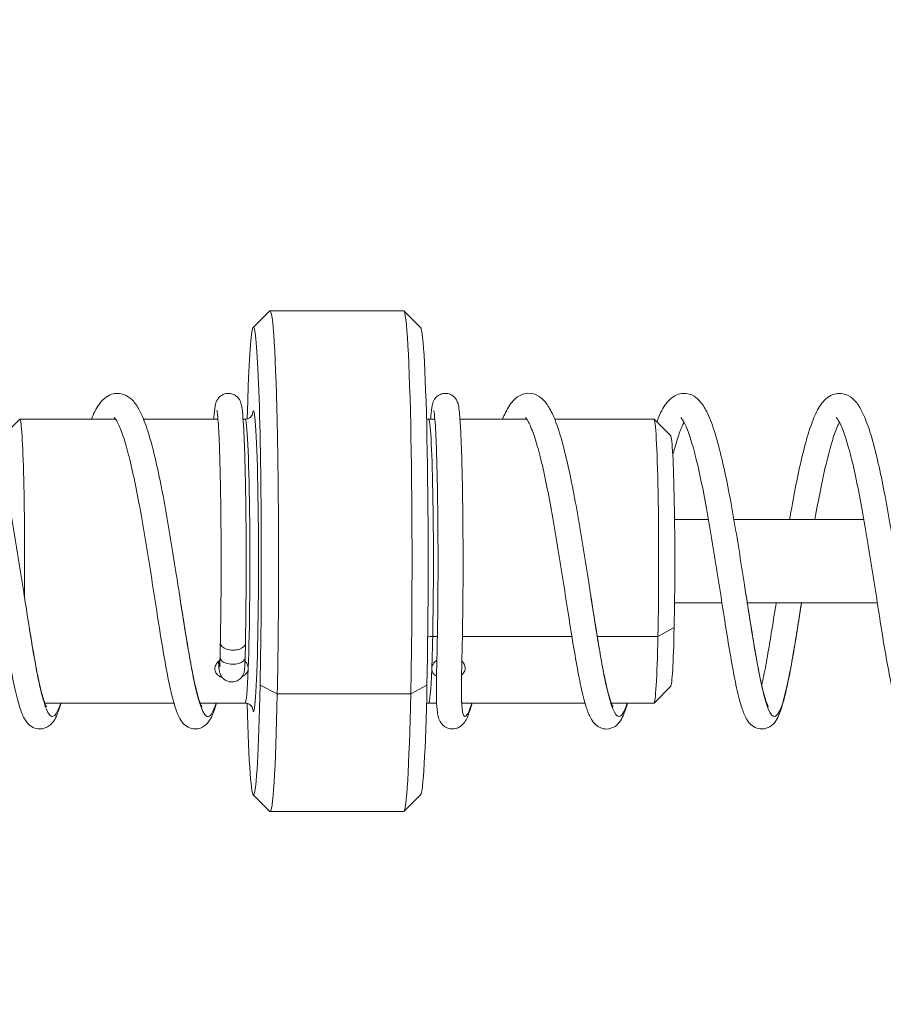
# Model space of a CAD drawing. Units: millimetres. Extents: x -867 to 72168, y 3 to 4610.
# Drawn here: x 23529 to 23632, y 1742 to 1860 of the extents above; entities that cross this region are included whole.
import ezdxf

# ---------------------------------------------------------------- set-up
doc = ezdxf.new("R2010")
doc.units = ezdxf.units.MM
doc.styles.get("Standard").update_dxf_attribs({"font": 'arial.ttf'})
doc.dimstyles.get("Standard").update_dxf_attribs({"dimtxt": 0.18, "dimasz": 0.18, "dimexe": 0.18, "dimexo": 0.0625, "dimgap": 0.09, "dimtad": 0, "dimtih": 1, "dimtoh": 1, "dimdec": 4, "dimzin": 0, "dimdsep": 46, "dimtxsty": 'Standard', "dimcen": 0.09, "dimadec": 0, "dimazin": 0, "dimtfac": 1, "dimtdec": 4, "dimtofl": 0, "dimtmove": 0, "dimatfit": 3, "dimfxl": 1, "dimtolj": 1, "dimtzin": 0, "dimarcsym": 0})

# ---------------------------------------------------------------- blocks, each defined once
blk = doc.blocks.new('*D3')
at = {"color": 0, "lineweight": -2, "transparency": 16777216}
for p, q in [((-13.72, 3181.13), (-133.9, 3181.13)), ((-133.72, 2931.13), (-133.72, 652.74)), ((-13.72, 402.74), (-133.9, 402.74))]:
    blk.add_line(p, q, dxfattribs=at)
at = {"color": 0, "transparency": 16777216}
for points in [[(-175.39, 2931.13), (-92.06, 2931.13), (-133.72, 3181.13)], [(-175.39, 652.74), (-92.06, 652.74), (-133.72, 402.74)]]:
    blk.add_solid(points, dxfattribs=at)
at = {"layer": 'Defpoints', "color": 0, "transparency": 16777216}
for p in [(26593.71, 3181.13), (-133.72, 402.74), (26593.54, 402.74)]:
    blk.add_point(p, dxfattribs=at)
at = {"color": 0, "transparency": 16777216, "insert": (-539.01, 1791.93), "char_height": 500, "attachment_point": 5, "rotation": 90}
blk.add_mtext('\\A1;280', dxfattribs=at)

msp = doc.modelspace()

# ---------------------------------------------------------------- linework, layer by layer
at = {"color": 0, "linetype": 'Continuous', "lineweight": 0}
for p, q in [((23556.79155, 1823.05716), (23558.78815, 1825.05603)), ((23558.82213, 1825.07303), (23574.81307, 1825.07303)), ((23576.84365, 1823.05716), (23574.84705, 1825.05603)), ((23526.82325, 1810.06453), (23528.81986, 1812.06339)), ((23540.31484, 1812.07303), (23528.83911, 1812.07303)), ((23552.57566, 1812.07303), (23543.66095, 1812.07303)), ((23555.82383, 1812.07303), (23555.5828, 1812.07303)), ((23577.81137, 1812.07303), (23578.56102, 1812.07303)), ((23581.56808, 1812.07303), (23589.56693, 1812.07303)), ((23592.91453, 1812.07303), (23604.79608, 1812.07303)), ((23606.81194, 1810.06453), (23604.81534, 1812.06339)), ((23607.27076, 1800.07303), (23611.33496, 1800.07303)), ((23614.3789, 1800.07303), (23629.95043, 1800.07303)), ((23607.27076, 1790.07303), (23612.95196, 1790.07303)), ((23615.98692, 1790.07303), (23631.56797, 1790.07303)), ((23607.22291, 1787.12276), (23605.2811, 1786.06272)), ((23578.85864, 1786.06272), (23578.29639, 1786.06272)), ((23594.97141, 1786.06272), (23581.85781, 1786.06272)), ((23605.2811, 1786.06272), (23598.01006, 1786.06272)), ((23552.85596, 1785.24623), (23552.82029, 1783.55026)), ((23555.85529, 1785.18316), (23555.81963, 1783.48718)), ((23552.68304, 1782.48419), (23552.65061, 1783.08663)), ((23557.62211, 1780.23252), (23559.67804, 1779.17249)), ((23577.61079, 1780.23252), (23575.66898, 1779.17249)), ((23606.81194, 1780.08153), (23604.81534, 1778.08267)), ((23575.66898, 1779.17249), (23559.67804, 1779.17249)), ((23547.2929, 1778.07303), (23531.82722, 1778.07303)), ((23555.82383, 1778.07303), (23550.44446, 1778.07303)), ((23577.81137, 1778.07303), (23578.76827, 1778.07303)), ((23581.77125, 1778.07303), (23596.54712, 1778.07303)), ((23599.69959, 1778.07303), (23604.79608, 1778.07303)), ((23556.79155, 1767.0889), (23558.78815, 1765.09003)), ((23576.84365, 1767.0889), (23574.84705, 1765.09003)), ((23558.82213, 1765.07303), (23574.81307, 1765.07303))]:
    msp.add_line(p, q, dxfattribs=at)
at = {"color": 0, "linetype": 'Continuous', "lineweight": 0, "extrusion": (0, 0, -1)}
for centre, major_axis, ratio, start_param, end_param in [((23556.82326, 1795.07303), (0, 28), 0.03364499, -0.916856537, 2.129418229), ((23574.81307, 1795.07303), (0, 30), 0.03364499, 0, 2.129418229), ((23555.82383, 1795.07303), (0, 17), 0.03364499, 0, 2.42795043), ((23604.79608, 1795.07303), (0, 17), 0.03364499, 0, 2.129418229), ((23604.79608, 1795.07303), (0, -17), 0.03364499, -1.012174425, 0), ((23554.35562, 1785.21469), (1.49967, -0.03154), 0.529718022, -0.002244294, 3.140655331), ((23554.31996, 1783.51872), (1.49967, -0.03154), 0.529718022, 0, 3.141592654), ((23554.18087, 1782.56482), (-1.49783, -0.08063), 0.847506243, 0, 0.457864799), ((23555.82383, 1795.07303), (0, -17), 0.03364499, -0.713642224, 0), ((23556.82326, 1795.07303), (0, -28), 0.03364499, -1.012174425, 0.916856537), ((23574.81307, 1795.07303), (0, -30), 0.03364499, -1.012174425, 0)]:
    msp.add_ellipse(centre, major_axis=major_axis, ratio=ratio, start_param=start_param, end_param=end_param, dxfattribs=at)
at = {"color": 0, "linetype": 'Continuous', "lineweight": 0}
for centre, major_axis, ratio, start_param, end_param in [((23558.82213, 1795.07303), (0, 30), 0.03364499, -2.129418229, 0.033670411), ((23576.81194, 1795.07303), (0, 28), 0.03364499, -2.129418229, -0.033670411), ((23556.82326, 1795.07303), (0, -18), 0.03364499, -0.22935952, 3.370952174), ((23528.83911, 1795.07303), (0, 17), 0.03364499, -1.826899027, 0.033670411), ((23577.81137, 1795.07303), (0, 17), 0.03364499, -2.129418229, 0), ((23606.79495, 1795.07303), (0, 15), 0.03364499, -2.129418229, -0.033670411), ((23606.79495, 1795.07303), (0, -15), 0.03364499, 0.033670411, 1.012174425), ((23578.32492, 1785.5327), (-0.99978, 0.02102), 0.529718022, -1.531118351, -0.88791551), ((23577.81137, 1795.07303), (0, 17), 0.03364499, -2.42795043, -2.129418229), ((23577.81137, 1795.07303), (0, -17), 0.03364499, 0, 0.713642224), ((23576.81194, 1795.07303), (0, -28), 0.03364499, 0.033670411, 1.012174425), ((23558.82213, 1795.07303), (0, -30), 0.03364499, -0.033670411, 1.012174425)]:
    msp.add_ellipse(centre, major_axis=major_axis, ratio=ratio, start_param=start_param, end_param=end_param, dxfattribs=at)
for points, knots in [([(23515.94738, 1800.07303), (23516.06365, 1800.74254), (23516.18117, 1801.40263), (23516.52513, 1803.27603), (23516.75625, 1804.46234), (23517.22774, 1806.6881), (23517.47071, 1807.73656), (23517.96295, 1809.62266), (23518.21414, 1810.4722), (23518.74004, 1811.98843), (23519.01458, 1812.65206), (23519.64337, 1813.81129), (23520.00111, 1814.33412), (23520.82916, 1814.91048), (23521.13276, 1815.0545), (23521.91027, 1815.2189), (23522.45839, 1815.14452), (23523.22528, 1814.79188), (23523.49466, 1814.57402), (23524.05401, 1813.9872), (23524.31442, 1813.59078), (23524.88187, 1812.5243), (23525.17265, 1811.79463), (23525.7372, 1810.09969), (23526.01119, 1809.1256), (23526.53177, 1807.03011), (23526.78137, 1805.90838), (23527.25899, 1803.56727), (23527.48974, 1802.34153), (23527.93688, 1799.83296), (23528.15575, 1798.53777), (23528.58391, 1795.92227), (23528.79546, 1794.58756), (23529.10097, 1792.6377), (23529.19988, 1792.00285), (23529.49354, 1790.1174), (23529.68597, 1788.8813), (23530.06228, 1786.51973), (23530.24814, 1785.38245), (23530.6092, 1783.29022), (23530.78649, 1782.32414), (23531.12526, 1780.64766), (23531.28939, 1779.91906), (23531.60062, 1778.72662), (23531.75351, 1778.24895), (23531.93032, 1777.81512), (23531.97966, 1777.71651), (23532.01773, 1777.65043), (23532.02481, 1777.64014), (23532.02481, 1777.64014)], [1430.962164014, 1430.962164014, 1430.962164014, 1430.962164014, 1433.060356966, 1433.060356966, 1437.056418589, 1437.056418589, 1441.089532851, 1441.089532851, 1445.097426209, 1445.097426209, 1449.246467703, 1449.246467703, 1453.652170066, 1453.652170066, 1455.627538625, 1455.627538625, 1458.44961021, 1458.44961021, 1460.827837158, 1460.827837158, 1464.059044134, 1464.059044134, 1468.446111856, 1468.446111856, 1472.852507084, 1472.852507084, 1477.029917974, 1477.029917974, 1481.053594232, 1481.053594232, 1485.03379948, 1485.03379948, 1489.043399701, 1489.043399701, 1490.992145939, 1490.992145939, 1494.904953144, 1494.904953144, 1498.855506493, 1498.855506493, 1502.790732201, 1502.790732201, 1506.621249733, 1506.621249733, 1510.41853803, 1510.41853803, 1512.161517131, 1512.161517131, 1512.899333997, 1512.899333997, 1512.899333997, 1512.899333997]), ([(23537.40739, 1812.07303), (23537.54364, 1812.41046), (23537.68362, 1812.72216), (23538.13992, 1813.61893), (23538.46463, 1814.13612), (23539.21579, 1814.77324), (23539.50955, 1814.95532), (23540.29213, 1815.21488), (23540.85183, 1815.19846), (23541.6951, 1814.88849), (23541.99345, 1814.67156), (23542.56485, 1814.1165), (23542.82118, 1813.75289), (23543.38874, 1812.76166), (23543.68169, 1812.07227), (23544.25116, 1810.4416), (23544.52741, 1809.49157), (23545.05149, 1807.43994), (23545.30216, 1806.33936), (23545.7854, 1804.02359), (23546.02072, 1802.79878), (23546.47215, 1800.30124), (23546.69105, 1799.01918), (23547.11925, 1796.42345), (23547.33074, 1795.09575), (23547.66375, 1792.97677), (23547.78944, 1792.17019), (23548.10982, 1790.1139), (23548.30299, 1788.874), (23548.67806, 1786.52188), (23548.86207, 1785.39642), (23549.22177, 1783.30971), (23549.39953, 1782.33778), (23549.74009, 1780.64795), (23549.90544, 1779.91509), (23550.216, 1778.72986), (23550.36685, 1778.25993), (23550.54392, 1777.8244), (23550.59403, 1777.72329), (23550.63674, 1777.64841), (23550.64555, 1777.63573), (23550.64555, 1777.63573)], [1566.430382604, 1566.430382604, 1566.430382604, 1566.430382604, 1568.468588559, 1568.468588559, 1572.819691646, 1572.819691646, 1574.858182929, 1574.858182929, 1577.751109368, 1577.751109368, 1580.201038508, 1580.201038508, 1583.270317054, 1583.270317054, 1587.615632043, 1587.615632043, 1592.032467923, 1592.032467923, 1596.213519738, 1596.213519738, 1600.288989264, 1600.288989264, 1604.248977492, 1604.248977492, 1608.241024236, 1608.241024236, 1610.706171097, 1610.706171097, 1614.63062135, 1614.63062135, 1618.545382116, 1618.545382116, 1622.490182075, 1622.490182075, 1626.345938388, 1626.345938388, 1630.10739758, 1630.10739758, 1631.858432332, 1631.858432332, 1632.693261403, 1632.693261403, 1632.693261403, 1632.693261403]), ([(23552.06775, 1812.07303), (23552.07337, 1812.15014), (23552.07903, 1812.22508), (23552.1275, 1812.84208), (23552.16981, 1813.25702), (23552.26352, 1813.79634), (23552.28066, 1813.95459), (23552.4449, 1814.31999), (23552.49573, 1814.41882), (23552.62281, 1814.59117), (23552.67433, 1814.65261), (23552.82765, 1814.80646), (23552.9433, 1814.89801), (23553.21276, 1815.05251), (23553.3715, 1815.11378), (23553.7098, 1815.17854), (23553.89661, 1815.17975), (23554.24558, 1815.12132), (23554.41305, 1815.06317), (23554.70318, 1814.9068), (23554.82675, 1814.80815), (23555.01753, 1814.60862), (23555.08923, 1814.50749), (23555.20305, 1814.31693), (23555.2422, 1814.22922), (23555.31323, 1814.04959), (23555.33728, 1813.9663), (23555.40822, 1813.69349), (23555.43451, 1813.52505), (23555.51637, 1812.922), (23555.56174, 1812.40591), (23555.64857, 1811.09604), (23555.68894, 1810.3012), (23555.75971, 1808.53858), (23555.79094, 1807.57734), (23555.84541, 1805.4992), (23555.86894, 1804.37122), (23555.90723, 1802.01571), (23555.92227, 1800.77604), (23555.94316, 1798.243), (23555.94909, 1796.93599), (23555.95172, 1794.33056), (23555.94845, 1793.01771), (23555.93275, 1790.45525), (23555.92026, 1789.19196), (23555.8902, 1787.01616), (23555.87399, 1786.07538), (23555.85526, 1785.18494)], [1686.424945039, 1686.424945039, 1686.424945039, 1686.424945039, 1686.959072868, 1686.959072868, 1690.955703133, 1690.955703133, 1693.20405566, 1693.20405566, 1693.84648011, 1693.84648011, 1694.17050801, 1694.17050801, 1694.674544204, 1694.674544204, 1695.224841654, 1695.224841654, 1695.809240038, 1695.809240038, 1696.371153922, 1696.371153922, 1696.931237784, 1696.931237784, 1697.465120926, 1697.465120926, 1698.07126771, 1698.07126771, 1698.924204228, 1698.924204228, 1701.073313822, 1701.073313822, 1705.336220809, 1705.336220809, 1709.568423638, 1709.568423638, 1713.522446733, 1713.522446733, 1717.455917958, 1717.455917958, 1721.36544807, 1721.36544807, 1725.278740781, 1725.278740781, 1729.185209761, 1729.185209761, 1733.091831942, 1733.091831942, 1736.238283691, 1736.238283691, 1736.238283691, 1736.238283691]), ([(23578.05302, 1812.07303), (23578.06271, 1812.2061), (23578.07255, 1812.33276), (23578.12613, 1812.97623), (23578.16729, 1813.36461), (23578.25353, 1813.80444), (23578.27503, 1813.90108), (23578.33601, 1814.09934), (23578.36794, 1814.19388), (23578.45795, 1814.36867), (23578.49087, 1814.42616), (23578.60605, 1814.59426), (23578.7114, 1814.71742), (23578.95225, 1814.91325), (23579.07957, 1814.99253), (23579.3761, 1815.12003), (23579.55196, 1815.16154), (23579.9051, 1815.17803), (23580.08516, 1815.15518), (23580.42135, 1815.0547), (23580.58153, 1814.97383), (23580.82834, 1814.79458), (23580.92486, 1814.69683), (23581.08475, 1814.49665), (23581.1444, 1814.39514), (23581.23709, 1814.21132), (23581.26779, 1814.13039), (23581.33338, 1813.9374), (23581.35613, 1813.841), (23581.43274, 1813.47894), (23581.46613, 1813.20695), (23581.5583, 1812.28934), (23581.60952, 1811.53656), (23581.69438, 1809.84782), (23581.72958, 1808.96855), (23581.79175, 1807.04343), (23581.8192, 1805.99081), (23581.86549, 1803.75927), (23581.88469, 1802.57051), (23581.91427, 1800.11118), (23581.92474, 1798.8265), (23581.93625, 1796.24227), (23581.93746, 1794.92915), (23581.93073, 1792.3311), (23581.92266, 1791.03239), (23581.89772, 1788.53326), (23581.8808, 1787.31852), (23581.83885, 1785.02491), (23581.81237, 1783.93495), (23581.76644, 1781.96325), (23581.74687, 1781.067), (23581.73456, 1779.76249), (23581.73543, 1779.28633), (23581.75437, 1778.2807), (23581.7815, 1777.80357), (23581.8333, 1777.36203), (23581.85224, 1777.25941), (23581.86517, 1777.20491), (23581.86723, 1777.19784), (23581.86723, 1777.19784)], [10.805068831, 10.805068831, 10.805068831, 10.805068831, 11.726110994, 11.726110994, 15.737842094, 15.737842094, 16.905143275, 16.905143275, 17.783056574, 17.783056574, 18.145332973, 18.145332973, 18.757192838, 18.757192838, 19.25468484, 19.25468484, 19.834925023, 19.834925023, 20.40338343, 20.40338343, 20.98186916, 20.98186916, 21.501667271, 21.501667271, 22.074860527, 22.074860527, 22.72621889, 22.72621889, 23.854575351, 23.854575351, 26.965592715, 26.965592715, 31.943101862, 31.943101862, 35.978446482, 35.978446482, 39.922795977, 39.922795977, 43.834034333, 43.834034333, 47.755324066, 47.755324066, 51.654051728, 51.654051728, 55.572398366, 55.572398366, 59.472108624, 59.472108624, 63.392573697, 63.392573697, 67.265464835, 67.265464835, 69.899767746, 69.899767746, 73.651950251, 73.651950251, 75.400994719, 75.400994719, 75.935460679, 75.935460679, 75.935460679, 75.935460679]), ([(23586.66153, 1812.07303), (23586.77563, 1812.35484), (23586.89226, 1812.61833), (23587.31471, 1813.48126), (23587.62823, 1813.99733), (23588.32019, 1814.65895), (23588.5966, 1814.86165), (23589.15456, 1815.09914), (23589.40825, 1815.16203), (23590.13741, 1815.19541), (23590.61368, 1815.05108), (23591.28882, 1814.6521), (23591.53804, 1814.41355), (23592.08551, 1813.75693), (23592.34897, 1813.30836), (23592.92101, 1812.11954), (23593.21839, 1811.31996), (23593.77914, 1809.5108), (23594.04435, 1808.50988), (23594.55047, 1806.37192), (23594.79426, 1805.23202), (23595.26686, 1802.84699), (23595.49833, 1801.59033), (23595.94279, 1799.04548), (23596.15848, 1797.74693), (23596.57951, 1795.14063), (23596.78706, 1793.81897), (23597.04912, 1792.13953), (23597.10878, 1791.75648), (23597.34642, 1790.23079), (23597.52202, 1789.1039), (23597.88026, 1786.84941), (23598.06402, 1785.71895), (23598.42338, 1783.61336), (23598.60097, 1782.62793), (23598.94472, 1780.88332), (23599.11318, 1780.11367), (23599.42789, 1778.87594), (23599.57926, 1778.38467), (23599.80548, 1777.79861), (23599.90056, 1777.63906), (23599.90056, 1777.63906)], [129.924808742, 129.924808742, 129.924808742, 129.924808742, 131.627987743, 131.627987743, 135.917921906, 135.917921906, 138.035247246, 138.035247246, 139.561700193, 139.561700193, 142.163499162, 142.163499162, 144.585337022, 144.585337022, 148.071790571, 148.071790571, 152.619869641, 152.619869641, 156.923307446, 156.923307446, 161.04313634, 161.04313634, 165.10440379, 165.10440379, 169.060111924, 169.060111924, 173.036410412, 173.036410412, 174.217599783, 174.217599783, 177.775193401, 177.775193401, 181.667530853, 181.667530853, 185.597257923, 185.597257923, 189.498991042, 189.498991042, 193.250462686, 193.250462686, 196.215039344, 196.215039344, 196.215039344, 196.215039344]), ([(23605.14367, 1811.73469), (23605.30557, 1812.16255), (23605.47221, 1812.5518), (23605.94784, 1813.51037), (23606.263, 1814.01909), (23606.95518, 1814.66962), (23607.23214, 1814.86849), (23607.78801, 1815.10101), (23608.04018, 1815.16233), (23608.77283, 1815.1935), (23609.26206, 1815.04255), (23609.92911, 1814.63519), (23610.17084, 1814.39966), (23610.71027, 1813.74556), (23610.97178, 1813.29549), (23611.54209, 1812.10244), (23611.83918, 1811.3012), (23612.40291, 1809.48513), (23612.67091, 1808.4723), (23613.17661, 1806.32683), (23613.41767, 1805.19513), (23613.88751, 1802.81875), (23614.1188, 1801.56186), (23614.56556, 1799.00549), (23614.78345, 1797.69342), (23615.20416, 1795.08692), (23615.40943, 1793.77877), (23615.66792, 1792.12104), (23615.72622, 1791.7465), (23615.95844, 1790.25462), (23616.13016, 1789.15174), (23616.48664, 1786.90603), (23616.67212, 1785.7647), (23617.0313, 1783.65999), (23617.20714, 1782.68338), (23617.54979, 1780.93728), (23617.71893, 1780.15793), (23618.03599, 1778.89842), (23618.18884, 1778.39983), (23618.41752, 1777.80595), (23618.51349, 1777.64565), (23618.51349, 1777.64565)], [248.977567511, 248.977567511, 248.977567511, 248.977567511, 251.430893598, 251.430893598, 255.687456492, 255.687456492, 257.805017176, 257.805017176, 259.346498446, 259.346498446, 261.98157113, 261.98157113, 264.336359914, 264.336359914, 267.814738197, 267.814738197, 272.372990949, 272.372990949, 276.714676128, 276.714676128, 280.792653966, 280.792653966, 284.855496936, 284.855496936, 288.848636918, 288.848636918, 292.786004073, 292.786004073, 293.9413659, 293.9413659, 297.420027911, 297.420027911, 301.341687117, 301.341687117, 305.233394209, 305.233394209, 309.14452056, 309.14452056, 312.92645286, 312.92645286, 315.927669664, 315.927669664, 315.927669664, 315.927669664]), ([(23621.04965, 1800.07303), (23621.13362, 1800.5575), (23621.21822, 1801.0368), (23621.52799, 1802.75409), (23621.75873, 1803.96027), (23622.2241, 1806.20221), (23622.46086, 1807.25214), (23622.94718, 1809.19246), (23623.19903, 1810.08769), (23623.72318, 1811.68297), (23623.99738, 1812.38412), (23624.60044, 1813.57589), (23624.92329, 1814.08288), (23625.63776, 1814.71747), (23625.91985, 1814.90576), (23626.71212, 1815.20626), (23627.30539, 1815.21189), (23628.19859, 1814.88937), (23628.50912, 1814.66011), (23629.08195, 1814.08613), (23629.33094, 1813.7214), (23629.8889, 1812.72643), (23630.17838, 1812.03674), (23630.75101, 1810.39731), (23631.03298, 1809.43101), (23631.55965, 1807.35748), (23631.80744, 1806.25923), (23632.28477, 1803.95542), (23632.51701, 1802.74144), (23632.97031, 1800.23376), (23633.1938, 1798.92642), (23633.62424, 1796.31501), (23633.83364, 1794.99826), (23634.15984, 1792.91914), (23634.28099, 1792.14051), (23634.6002, 1790.08904), (23634.7967, 1788.82623), (23635.17689, 1786.44429), (23635.36272, 1785.31211), (23635.72003, 1783.25121), (23635.89384, 1782.30641), (23636.23248, 1780.62609), (23636.39967, 1779.88134), (23636.71279, 1778.68675), (23636.86441, 1778.22187), (23637.05845, 1777.75795), (23637.12535, 1777.6509), (23637.12535, 1777.6509)], [353.614207575, 353.614207575, 353.614207575, 353.614207575, 355.130982882, 355.130982882, 359.133868028, 359.133868028, 363.092397196, 363.092397196, 367.145665335, 367.145665335, 371.299140667, 371.299140667, 375.575406462, 375.575406462, 377.66317079, 377.66317079, 380.739542074, 380.739542074, 383.244004664, 383.244004664, 386.265314879, 386.265314879, 390.599331785, 390.599331785, 395.098230028, 395.098230028, 399.235001963, 399.235001963, 403.270499407, 403.270499407, 407.307248433, 407.307248433, 411.264544217, 411.264544217, 413.647461804, 413.647461804, 417.63887608, 417.63887608, 421.586899929, 421.586899929, 425.457605057, 425.457605057, 429.353696279, 429.353696279, 433.143380342, 433.143380342, 435.593918197, 435.593918197, 435.593918197, 435.593918197]), ([(23552.85738, 1785.24546), (23552.88012, 1786.32687), (23552.89916, 1787.48588), (23552.92897, 1789.89924), (23552.93978, 1791.16829), (23552.95207, 1793.73146), (23552.95367, 1795.03917), (23552.94778, 1797.62495), (23552.94023, 1798.91737), (23552.91627, 1801.40761), (23552.89982, 1802.61959), (23552.85905, 1804.90679), (23552.83443, 1805.99378), (23552.77859, 1807.97043), (23552.74713, 1808.87318), (23552.67922, 1810.45264), (23552.6423, 1811.13708), (23552.56685, 1812.22905), (23552.52671, 1812.65329), (23552.47648, 1813.0296), (23552.46044, 1813.11492), (23552.45606, 1813.13431), (23552.4558, 1813.13536), (23552.4558, 1813.13536)], [0, 0, 0, 0, 3.830895681, 3.830895681, 7.715656448, 7.715656448, 11.598664515, 11.598664515, 15.490845274, 15.490845274, 19.370649338, 19.370649338, 23.263260193, 23.263260193, 27.134075048, 27.134075048, 31.00990117, 31.00990117, 34.825524739, 34.825524739, 36.632474267, 36.632474267, 36.836310949, 36.836310949, 36.836310949, 36.836310949]), ([(23556.71454, 1812.67486), (23556.71454, 1812.67486), (23556.71396, 1812.65505), (23556.65832, 1812.54789), (23556.6393, 1812.51391), (23556.5671, 1812.41347), (23556.50717, 1812.33726), (23556.30978, 1812.19655), (23556.19953, 1812.13697), (23555.98761, 1812.08375), (23555.90583, 1812.07303), (23555.82383, 1812.07303)], [4.0349215935, 4.0349215935, 4.0349215935, 4.0349215935, 4.0890574726, 4.0890574726, 4.1069939314, 4.1069939314, 4.1297878793, 4.1297878793, 4.1453176789, 4.1453176789, 4.1537670783, 4.1537670783, 4.1537670783, 4.1537670783]), ([(23583.0317, 1778.07303), (23582.89011, 1777.57184), (23582.74904, 1777.1394), (23582.40609, 1776.26149), (23582.28487, 1775.85544), (23581.67534, 1775.31976), (23581.56512, 1775.23863), (23581.3174, 1775.10992), (23581.19186, 1775.05997), (23580.83722, 1774.97062), (23580.58775, 1774.95861), (23580.14661, 1775.03909), (23579.93946, 1775.12721), (23579.57856, 1775.36403), (23579.43169, 1775.51465), (23579.21926, 1775.79517), (23579.15181, 1775.92478), (23579.01068, 1776.24819), (23578.96145, 1776.43399), (23578.83232, 1777.05025), (23578.79446, 1777.50661), (23578.73601, 1778.77075), (23578.73172, 1779.63286), (23578.7559, 1781.5081), (23578.77919, 1782.48767), (23578.82866, 1784.59131), (23578.85414, 1785.72325), (23578.89299, 1788.07869), (23578.90817, 1789.31142), (23578.92942, 1791.82998), (23578.93557, 1793.12997), (23578.93857, 1795.71958), (23578.93552, 1797.02342), (23578.92041, 1799.57541), (23578.90817, 1800.83683), (23578.87542, 1803.23698), (23578.85477, 1804.38982), (23578.80607, 1806.53122), (23578.77771, 1807.53047), (23578.71527, 1809.31563), (23578.68084, 1810.11287), (23578.60834, 1811.45351), (23578.56963, 1812.00749), (23578.49423, 1812.8203), (23578.44526, 1813.11763), (23578.44114, 1813.13515), (23578.44108, 1813.13536), (23578.44108, 1813.13536)], [1635.121872053, 1635.121872053, 1635.121872053, 1635.121872053, 1638.320046416, 1638.320046416, 1642.673575961, 1642.673575961, 1643.444158238, 1643.444158238, 1644.038915377, 1644.038915377, 1644.994683247, 1644.994683247, 1645.895869637, 1645.895869637, 1646.869056639, 1646.869056639, 1647.890104396, 1647.890104396, 1649.605963812, 1649.605963812, 1653.434665137, 1653.434665137, 1658.201613527, 1658.201613527, 1662.282266921, 1662.282266921, 1666.259203053, 1666.259203053, 1670.155295586, 1670.155295586, 1674.050138376, 1674.050138376, 1677.928744503, 1677.928744503, 1681.824426249, 1681.824426249, 1685.702944829, 1685.702944829, 1689.590688653, 1689.590688653, 1693.462110695, 1693.462110695, 1697.312460651, 1697.312460651, 1701.088909145, 1701.088909145, 1701.181929216, 1701.181929216, 1701.181929216, 1701.181929216]), ([(23533.77693, 1778.07303), (23533.62804, 1777.55109), (23533.47478, 1777.09859), (23533.06153, 1776.14972), (23532.83654, 1775.63348), (23531.92818, 1775.09594), (23531.59276, 1774.98368), (23530.95565, 1774.96829), (23530.66894, 1775.03996), (23530.14753, 1775.29596), (23529.93191, 1775.48295), (23529.55634, 1775.90111), (23529.41735, 1776.13644), (23529.08422, 1776.79797), (23528.91497, 1777.27181), (23528.53367, 1778.54541), (23528.32714, 1779.40238), (23527.93098, 1781.28728), (23527.74042, 1782.29982), (23527.36421, 1784.44594), (23527.17698, 1785.57958), (23526.79577, 1787.95604), (23526.59974, 1789.21185), (23526.2012, 1791.77067), (23525.99644, 1793.08775), (23525.58427, 1795.68581), (23525.37489, 1796.98042), (23524.94745, 1799.52067), (23524.72695, 1800.77955), (23524.28053, 1803.17247), (23524.05201, 1804.31931), (23523.59704, 1806.40669), (23523.36812, 1807.36456), (23522.91059, 1809.07087), (23522.67876, 1809.8293), (23522.23385, 1811.06236), (23522.01389, 1811.55163), (23521.67705, 1812.13573), (23521.54298, 1812.27276), (23521.54298, 1812.27276)], [209.848779177, 209.848779177, 209.848779177, 209.848779177, 213.137666342, 213.137666342, 217.661914048, 217.661914048, 219.315441634, 219.315441634, 220.797875142, 220.797875142, 222.46372623, 222.46372623, 224.665988988, 224.665988988, 228.358012049, 228.358012049, 233.03958864, 233.03958864, 237.250220657, 237.250220657, 241.245258711, 241.245258711, 245.254021694, 245.254021694, 249.243192838, 249.243192838, 253.148340901, 253.148340901, 257.096374848, 257.096374848, 261.033550718, 261.033550718, 264.87825449, 264.87825449, 268.734594475, 268.734594475, 272.504007651, 272.504007651, 275.696549917, 275.696549917, 275.696549917, 275.696549917]), ([(23552.39184, 1778.07303), (23552.20435, 1777.41961), (23552.01771, 1776.88092), (23551.64427, 1776.13679), (23551.49231, 1775.88169), (23551.08192, 1775.42739), (23550.83439, 1775.21828), (23550.27475, 1775.01353), (23550.04964, 1774.97056), (23549.52502, 1774.97065), (23549.23724, 1775.05226), (23548.72507, 1775.32259), (23548.52056, 1775.50924), (23548.16377, 1775.91899), (23548.02988, 1776.14715), (23547.69781, 1776.80777), (23547.52603, 1777.28807), (23547.14211, 1778.57289), (23546.93496, 1779.43309), (23546.53969, 1781.32194), (23546.35086, 1782.3307), (23545.97582, 1784.47322), (23545.78788, 1785.61151), (23545.40501, 1787.99829), (23545.20797, 1789.26007), (23544.80974, 1791.81604), (23544.60657, 1793.12271), (23544.19541, 1795.71539), (23543.98526, 1797.01543), (23543.5559, 1799.56611), (23543.33419, 1800.83025), (23542.88811, 1803.21363), (23542.66136, 1804.34681), (23542.2075, 1806.4278), (23541.97778, 1807.38971), (23541.51846, 1809.10171), (23541.28551, 1809.86197), (23540.84282, 1811.07926), (23540.62577, 1811.55584), (23540.28899, 1812.13781), (23540.15291, 1812.27729), (23540.15291, 1812.27729)], [91.060169793, 91.060169793, 91.060169793, 91.060169793, 95.186730831, 95.186730831, 97.521772972, 97.521772972, 99.5288641, 99.5288641, 100.6018061, 100.6018061, 102.089317013, 102.089317013, 103.726949823, 103.726949823, 105.89494799, 105.89494799, 109.64422903, 109.64422903, 114.331279928, 114.331279928, 118.50372269, 118.50372269, 122.516338375, 122.516338375, 126.540361962, 126.540361962, 130.496362525, 130.496362525, 134.418016365, 134.418016365, 138.382476661, 138.382476661, 142.287608636, 142.287608636, 146.147406992, 146.147406992, 150.018878391, 150.018878391, 153.751964238, 153.751964238, 156.959136751, 156.959136751, 156.959136751, 156.959136751]), ([(23577.55964, 1812.10594), (23577.56404, 1812.10477), (23577.56846, 1812.10362), (23577.64758, 1812.08375), (23577.72936, 1812.07303), (23577.81137, 1812.07303)], [8.403650929312, 8.403650929312, 8.403650929312, 8.403650929312, 8.404154136593, 8.404154136593, 8.412603536011, 8.412603536011, 8.412603536011, 8.412603536011]), ([(23601.64618, 1778.07303), (23601.50286, 1777.57259), (23601.35572, 1777.13502), (23600.95272, 1776.18463), (23600.73973, 1775.65953), (23599.82657, 1775.09959), (23599.48756, 1774.98059), (23598.85813, 1774.96088), (23598.58397, 1775.02452), (23598.07866, 1775.25714), (23597.86459, 1775.43154), (23597.49059, 1775.82219), (23597.35089, 1776.04176), (23597.01819, 1776.65454), (23596.85371, 1777.08539), (23596.47222, 1778.28256), (23596.26318, 1779.11559), (23595.86643, 1780.95904), (23595.67818, 1781.94286), (23595.30278, 1784.051), (23595.1139, 1785.18084), (23594.73087, 1787.54918), (23594.53463, 1788.80019), (23594.13969, 1791.33326), (23593.93919, 1792.62604), (23593.53031, 1795.21822), (23593.31966, 1796.53162), (23592.89069, 1799.10455), (23592.66986, 1800.3781), (23592.22702, 1802.77768), (23592.0028, 1803.91989), (23591.55016, 1806.04541), (23591.31906, 1807.04037), (23590.85786, 1808.81233), (23590.62466, 1809.60029), (23590.17955, 1810.87361), (23589.96179, 1811.38207), (23589.58668, 1812.08153), (23589.4142, 1812.27403), (23589.40365, 1812.28323), (23589.4035, 1812.28335), (23589.4035, 1812.28335)], [1516.328273416, 1516.328273416, 1516.328273416, 1516.328273416, 1519.501771696, 1519.501771696, 1524.080603938, 1524.080603938, 1525.719971146, 1525.719971146, 1527.111977257, 1527.111977257, 1528.696279425, 1528.696279425, 1530.781065494, 1530.781065494, 1534.319597306, 1534.319597306, 1539.045159227, 1539.045159227, 1543.226362056, 1543.226362056, 1547.280334616, 1547.280334616, 1551.305433924, 1551.305433924, 1555.235659389, 1555.235659389, 1559.189119346, 1559.189119346, 1563.153571932, 1563.153571932, 1567.034080818, 1567.034080818, 1570.92720905, 1570.92720905, 1574.803366107, 1574.803366107, 1578.525813162, 1578.525813162, 1582.113067885, 1582.113067885, 1582.217051313, 1582.217051313, 1582.217051313, 1582.217051313]), ([(23608.40401, 1811.70491), (23608.31887, 1811.54368), (23608.22673, 1811.35063), (23607.94495, 1810.6887), (23607.74545, 1810.13118), (23607.38613, 1808.96481), (23607.22476, 1808.38513), (23607.06427, 1807.75862)], [1473.22436992, 1473.22436992, 1473.22436992, 1473.22436992, 1474.909509532, 1474.909509532, 1478.278918098, 1478.278918098, 1480.978669645, 1480.978669645, 1480.978669645, 1480.978669645]), ([(23622.47665, 1790.07303), (23622.32641, 1789.10978), (23622.17852, 1788.1653), (23621.84406, 1786.0674), (23621.65767, 1784.92707), (23621.29034, 1782.79631), (23621.10763, 1781.79753), (23620.74881, 1780.02009), (23620.57134, 1779.23172), (23620.20796, 1777.8496), (23620.02425, 1777.25983), (23619.57209, 1776.18609), (23619.35666, 1775.6478), (23618.42479, 1775.09292), (23618.08971, 1774.9814), (23617.4614, 1774.96529), (23617.18189, 1775.03348), (23616.66886, 1775.27765), (23616.45421, 1775.45814), (23616.07636, 1775.86428), (23615.93495, 1776.09398), (23615.59697, 1776.73889), (23615.42675, 1777.19882), (23615.04378, 1778.44648), (23614.83717, 1779.29589), (23614.44409, 1781.15645), (23614.25659, 1782.14726), (23613.88038, 1784.27585), (23613.68985, 1785.42136), (23613.3058, 1787.80579), (23613.11035, 1789.05571), (23612.71602, 1791.58816), (23612.51514, 1792.88309), (23612.10382, 1795.48537), (23611.89102, 1796.80696), (23611.46053, 1799.37196), (23611.24051, 1800.62914), (23610.7985, 1803.00519), (23610.57414, 1804.13923), (23610.1195, 1806.25344), (23609.88644, 1807.2442), (23609.42532, 1808.98279), (23609.19424, 1809.74288), (23608.75212, 1810.97748), (23608.53473, 1811.47169), (23608.17677, 1812.11848), (23608.01944, 1812.28723), (23608.01944, 1812.28723)], [1381.584684979, 1381.584684979, 1381.584684979, 1381.584684979, 1384.609034724, 1384.609034724, 1388.567016359, 1388.567016359, 1392.58540065, 1392.58540065, 1396.586167399, 1396.586167399, 1400.704499433, 1400.704499433, 1405.295894448, 1405.295894448, 1406.922130459, 1406.922130459, 1408.366220628, 1408.366220628, 1410.010510655, 1410.010510655, 1412.205404932, 1412.205404932, 1415.885131686, 1415.885131686, 1420.550782403, 1420.550782403, 1424.712334042, 1424.712334042, 1428.787223357, 1428.787223357, 1432.780410622, 1432.780410622, 1436.711331637, 1436.711331637, 1440.690835776, 1440.690835776, 1444.626843872, 1444.626843872, 1448.505604142, 1448.505604142, 1452.423281223, 1452.423281223, 1456.267655633, 1456.267655633, 1459.988096945, 1459.988096945, 1463.391196497, 1463.391196497, 1463.391196497, 1463.391196497]), ([(23627.01926, 1811.70797), (23626.908, 1811.49699), (23626.78467, 1811.22967), (23626.46688, 1810.43358), (23626.26491, 1809.83612), (23625.84804, 1808.42472), (23625.63018, 1807.58925), (23625.18936, 1805.72274), (23624.96407, 1804.67276), (23624.52358, 1802.45771), (23624.30604, 1801.28037), (23624.09387, 1800.07303)], [1354.446714925, 1354.446714925, 1354.446714925, 1354.446714925, 1356.665494168, 1356.665494168, 1360.050526238, 1360.050526238, 1363.690460246, 1363.690460246, 1367.523417507, 1367.523417507, 1371.345572236, 1371.345572236, 1371.345572236, 1371.345572236]), ([(23641.09226, 1790.07303), (23640.9405, 1789.09942), (23640.79113, 1788.14464), (23640.45383, 1786.02808), (23640.266, 1784.87922), (23639.89807, 1782.74984), (23639.71616, 1781.76088), (23639.35931, 1779.99879), (23639.18285, 1779.21513), (23638.81862, 1777.82923), (23638.63359, 1777.23468), (23638.17414, 1776.15644), (23637.94649, 1775.61247), (23636.9946, 1775.07917), (23636.65808, 1774.97762), (23636.03279, 1774.97603), (23635.7544, 1775.05154), (23635.24084, 1775.30997), (23635.02851, 1775.49725), (23634.65072, 1775.92075), (23634.50888, 1776.1615), (23634.16753, 1776.84431), (23633.99259, 1777.33717), (23633.61111, 1778.6386), (23633.40905, 1779.49299), (23633.01883, 1781.36942), (23632.82978, 1782.37928), (23632.45156, 1784.53816), (23632.26052, 1785.69468), (23631.87754, 1788.08568), (23631.68389, 1789.32778), (23631.2887, 1791.86777), (23631.08498, 1793.17958), (23630.66996, 1795.79619), (23630.45627, 1797.11541), (23630.02669, 1799.65569), (23629.80874, 1800.89204), (23629.36606, 1803.25436), (23629.1388, 1804.39266), (23628.68095, 1806.49338), (23628.44759, 1807.4674), (23627.98915, 1809.15602), (23627.76097, 1809.88956), (23627.32088, 1811.09182), (23627.10146, 1811.57535), (23626.77269, 1812.14485), (23626.64241, 1812.28311), (23626.64241, 1812.28311)], [1262.822551082, 1262.822551082, 1262.822551082, 1262.822551082, 1265.879653659, 1265.879653659, 1269.867131085, 1269.867131085, 1273.869669572, 1273.869669572, 1277.852811645, 1277.852811645, 1282.008481344, 1282.008481344, 1286.606607145, 1286.606607145, 1288.231242346, 1288.231242346, 1289.700026681, 1289.700026681, 1291.398584926, 1291.398584926, 1293.704877507, 1293.704877507, 1297.504008613, 1297.504008613, 1302.079450228, 1302.079450228, 1306.266518697, 1306.266518697, 1310.332196205, 1310.332196205, 1314.280923433, 1314.280923433, 1318.25527584, 1318.25527584, 1322.231487465, 1322.231487465, 1326.124012149, 1326.124012149, 1330.044322699, 1330.044322699, 1333.957749934, 1333.957749934, 1337.756564696, 1337.756564696, 1341.511101957, 1341.511101957, 1344.530771672, 1344.530771672, 1344.530771672, 1344.530771672]), ([(23529.29751, 1791.37601), (23529.81024, 1788.08409), (23530.86046, 1781.30739), (23532.28452, 1775.6135), (23533.24531, 1776.54288), (23533.73061, 1778.07303)], [-12.91216907, -12.91216907, -12.91216907, -12.91216907, -12.370021074, -11.731885066, -11.123000768, -11.123000768, -11.123000768, -11.123000768]), ([(23547.91304, 1791.37686), (23547.91525, 1791.36271), (23548.5211, 1787.47419), (23549.64403, 1780.23828), (23551.04892, 1775.58083), (23551.93884, 1776.79298), (23552.34554, 1778.07303)], [-6.629126499, -6.629126499, -6.629126499, -6.629126499, -6.626797004, -5.988660996, -5.350524988, -4.840243361, -4.840243361, -4.840243361, -4.840243361]), ([(23597.16801, 1791.37619), (23597.26317, 1790.76527), (23597.95475, 1786.3231), (23599.13895, 1779.00869), (23600.45337, 1775.61626), (23601.27156, 1777.04109), (23601.5995, 1778.07303)], [-82.027369983, -82.027369983, -82.027369983, -82.027369983, -81.926845919, -81.288709912, -80.650573904, -80.238948171, -80.238948171, -80.238948171, -80.238948171]), ([(23615.78412, 1791.37455), (23615.97206, 1790.1671), (23616.74721, 1785.1825), (23617.99081, 1777.9328), (23619.47085, 1775.26852), (23620.9139, 1780.17981), (23621.95856, 1786.75361), (23622.47661, 1790.07303)], [-75.744054877, -75.744054877, -75.744054877, -75.744054877, -75.545485842, -74.907349834, -74.269213826, -73.631077819, -73.07472716, -73.07472716, -73.07472716, -73.07472716]), ([(23617.7136, 1780.21531), (23617.75533, 1780.39714), (23617.79738, 1780.58653), (23618.00086, 1781.5317), (23618.16749, 1782.39301), (23618.50837, 1784.28761), (23618.68454, 1785.33177), (23619.04793, 1787.56262), (23619.23734, 1788.76481), (23619.4341, 1790.02427), (23619.4379, 1790.04864), (23619.44171, 1790.07303)], [330.836687938, 330.836687938, 330.836687938, 330.836687938, 331.822035344, 331.822035344, 335.578877372, 335.578877372, 339.385426996, 339.385426996, 343.303595786, 343.303595786, 343.380848102, 343.380848102, 343.380848102, 343.380848102]), ([(23553.1207, 1781.10185), (23552.98768, 1781.1529), (23552.86691, 1781.21291), (23552.58494, 1781.39171), (23552.43376, 1781.5371), (23552.23811, 1781.86415), (23552.19368, 1782.04607), (23552.2071, 1782.39144), (23552.26317, 1782.57844), (23552.47743, 1782.9262), (23552.63255, 1783.08732), (23552.81215, 1783.21785)], [0.7222168362, 0.7222168362, 0.7222168362, 0.7222168362, 0.768461015, 0.768461015, 0.848781342, 0.848781342, 0.9291016689, 0.9291016689, 1.0070667366, 1.0070667366, 1.0826343623, 1.0826343623, 1.0826343623, 1.0826343623]), ([(23555.81963, 1783.48718), (23555.81819, 1783.41897), (23555.81667, 1783.35229), (23555.81342, 1783.2217), (23555.81169, 1783.15783), (23555.80807, 1783.03398), (23555.80617, 1782.97399), (23555.80222, 1782.8588), (23555.80017, 1782.80353), (23555.79587, 1782.69645), (23555.79362, 1782.64467), (23555.78892, 1782.54511), (23555.78647, 1782.49735), (23555.78136, 1782.4062), (23555.7787, 1782.36279), (23555.7731, 1782.2801), (23555.77017, 1782.24079), (23555.76054, 1782.1251), (23555.7539, 1782.05513), (23555.73659, 1781.93642), (23555.73096, 1781.90112), (23555.71561, 1781.82426), (23555.70759, 1781.78706), (23555.67866, 1781.68079), (23555.66051, 1781.61107), (23555.56052, 1781.39488), (23555.50727, 1781.26779), (23555.26832, 1781.01775), (23555.20128, 1780.95582), (23554.98448, 1780.79949), (23554.80486, 1780.70242), (23554.42524, 1780.61231), (23554.24998, 1780.5995), (23553.92294, 1780.63263), (23553.77246, 1780.67489), (23553.49803, 1780.79161), (23553.38204, 1780.86829), (23553.1678, 1781.04047), (23553.08992, 1781.13213), (23552.94265, 1781.3274), (23552.90004, 1781.4133), (23552.82465, 1781.57461), (23552.80483, 1781.63622), (23552.77093, 1781.74665), (23552.76097, 1781.78946), (23552.74, 1781.88611), (23552.73319, 1781.92925), (23552.70827, 1782.10013), (23552.70087, 1782.20133), (23552.68906, 1782.37791), (23552.68598, 1782.42963), (23552.68304, 1782.48419)], [4.71238898, 4.71238898, 4.71238898, 4.71238898, 4.790672728, 4.790672728, 4.869735164, 4.869735164, 4.948652252, 4.948652252, 5.026548246, 5.026548246, 5.105368684, 5.105368684, 5.184540722, 5.184540722, 5.263212358, 5.263212358, 5.340707511, 5.340707511, 5.497787144, 5.497787144, 5.557611831, 5.557611831, 5.601558051, 5.601558051, 5.651944335, 5.651944335, 5.689371492, 5.689371492, 5.700307493, 5.700307493, 5.716577403, 5.716577403, 5.727971853, 5.727971853, 5.738872566, 5.738872566, 5.751595532, 5.751595532, 5.769145455, 5.769145455, 5.796434187, 5.796434187, 5.833733058, 5.833733058, 5.878417766, 5.878417766, 5.951341523, 5.951341523, 6.190648733, 6.190648733, 6.283185307, 6.283185307, 6.283185307, 6.283185307]), ([(23552.82029, 1783.55026), (23552.81896, 1783.48715), (23552.81756, 1783.42568), (23552.81458, 1783.30556), (23552.813, 1783.24697), (23552.80972, 1783.13394), (23552.808, 1783.07951), (23552.80448, 1782.97596), (23552.80268, 1782.92679), (23552.7991, 1782.83663), (23552.79734, 1782.79531), (23552.79372, 1782.7168), (23552.79188, 1782.67969), (23552.78817, 1782.61085), (23552.78631, 1782.57913), (23552.78269, 1782.52233), (23552.78092, 1782.49717), (23552.77682, 1782.44381), (23552.77455, 1782.41961), (23552.77259, 1782.40113), (23552.77217, 1782.39778), (23552.77217, 1782.39778)], [4.7123889804, 4.7123889804, 4.7123889804, 4.7123889804, 4.7889215733, 4.7889215733, 4.8665730046, 4.8665730046, 4.9443590634, 4.9443590634, 5.0212375498, 5.0212375498, 5.0929843932, 5.0929843932, 5.1660073833, 5.1660073833, 5.2393662178, 5.2393662178, 5.3118208557, 5.3118208557, 5.4187239418, 5.4187239418, 5.4675890186, 5.4675890186, 5.4675890186, 5.4675890186]), ([(23578.18577, 1782.22132), (23578.19238, 1782.39144), (23578.24845, 1782.57844), (23578.4625, 1782.92585), (23578.61721, 1783.08668), (23578.79635, 1783.21706)], [0.3114553533, 0.3114553533, 0.3114553533, 0.3114553533, 0.389420421, 0.389420421, 0.4648368157, 0.4648368157, 0.4648368157, 0.4648368157]), ([(23556.19823, 1782.22132), (23556.19142, 1782.04607), (23556.13214, 1781.86415), (23555.90846, 1781.5371), (23555.7441, 1781.39171), (23555.51872, 1781.25679), (23555.48101, 1781.23591), (23555.44176, 1781.21563)], [0.3061909624, 0.3061909624, 0.3061909624, 0.3061909624, 0.3865112893, 0.3865112893, 0.4668316163, 0.4668316163, 0.4820177885, 0.4820177885, 0.4820177885, 0.4820177885]), ([(23555.80963, 1783.08747), (23555.9138, 1782.98575), (23556.00211, 1782.87277), (23556.16263, 1782.57844), (23556.20484, 1782.39144), (23556.19823, 1782.22132)], [1.4115394501, 1.4115394501, 1.4115394501, 1.4115394501, 1.463518526, 1.463518526, 1.5414835937, 1.5414835937, 1.5414835937, 1.5414835937]), ([(23578.75454, 1781.27484), (23578.75275, 1781.27598), (23578.75095, 1781.27711), (23578.57022, 1781.39171), (23578.41904, 1781.5371), (23578.22339, 1781.86415), (23578.17896, 1782.04607), (23578.18577, 1782.22132)], [0.1500120254, 0.1500120254, 0.1500120254, 0.1500120254, 0.1508146994, 0.1508146994, 0.2311350263, 0.2311350263, 0.3114553533, 0.3114553533, 0.3114553533, 0.3114553533]), ([(23581.79268, 1783.08962), (23581.89783, 1782.98735), (23581.98694, 1782.8736), (23582.14791, 1782.57844), (23582.19012, 1782.39144), (23582.1767, 1782.04607), (23582.11742, 1781.86415), (23581.93907, 1781.60339), (23581.854, 1781.51256), (23581.75648, 1781.43085)], [0.7935251879, 0.7935251879, 0.7935251879, 0.7935251879, 0.8458722104, 0.8458722104, 0.9238372781, 0.9238372781, 1.004157605, 1.004157605, 1.0519187506, 1.0519187506, 1.0519187506, 1.0519187506]), ([(23581.74324, 1778.87153), (23581.75933, 1778.0175), (23581.86506, 1776.48956), (23582.306, 1776.25683), (23582.78234, 1777.41047), (23582.98712, 1778.07303)], [-87.462781106, -87.462781106, -87.462781106, -87.462781106, -87.1791961371, -86.7864970554, -86.522017256, -86.522017256, -86.522017256, -86.522017256]), ([(23555.82383, 1778.07303), (23555.94665, 1778.07303), (23556.06798, 1778.04816), (23556.27702, 1777.96952), (23556.36149, 1777.91596), (23556.4989, 1777.80817), (23556.54647, 1777.75491), (23556.6265, 1777.65412), (23556.65084, 1777.6116), (23556.69674, 1777.52552), (23556.70545, 1777.49841), (23556.71354, 1777.47495), (23556.71454, 1777.4712), (23556.71454, 1777.4712)], [1.0121744248, 1.0121744248, 1.0121744248, 1.0121744248, 1.0248300772, 1.0248300772, 1.0385589199, 1.0385589199, 1.0545242001, 1.0545242001, 1.0751917281, 1.0751917281, 1.1095202746, 1.1095202746, 1.1310199096, 1.1310199096, 1.1310199096, 1.1310199096])]:
    msp.add_open_spline(points, degree=3, knots=knots, dxfattribs=at)
msp.add_open_spline([(23577.81137, 1778.07303), (23577.72448, 1778.07303), (23577.63789, 1778.06094), (23577.55964, 1778.04012)], degree=3, dxfattribs=at)

# ---------------------------------------------------------------- dimensions: what is measured, and where the dimension line sits
dim = msp.add_linear_dim(base=(-133.72219, 402.73895), p1=(26593.7074, 3181.12864), p2=(26593.53646, 402.73895), angle=90, text='280', dimstyle='Standard', override={"dimtxt": 500, "dimasz": 250, "dimgap": 150, "dimtad": 2, "dimtih": 0, "dimtoh": 0, "dimfxl": 120, "dimfxlon": 1})
dim.commit()
dim.dimension.update_dxf_attribs({"geometry": '*D3', "text_midpoint": (-539.00869, 1791.9338)})

doc.saveas('drawing.dxf')
